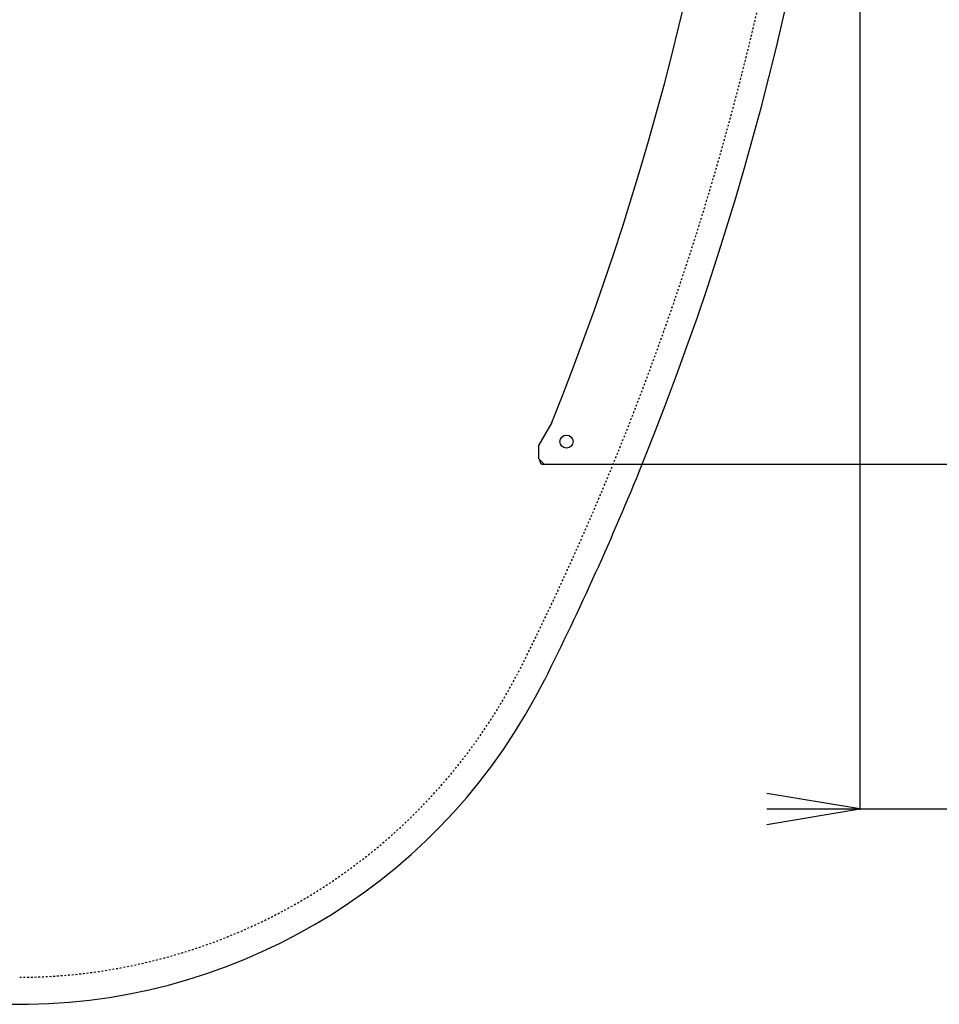
# Model space of a CAD drawing. Extents: x -4871 to 6435, y -7761 to 4332.
# Drawn here: x 1900 to 2394, y -7492 to -6963 of the extents above; entities that cross this region are included whole.
import ezdxf

# ---------------------------------------------------------------- set-up
doc = ezdxf.new("R2010")
doc.units = 0
doc.linetypes.add('EXLTYPE1', pattern=[2, 1, -1])
doc.layers.add('LAY-3', color=7, linetype='CONTINUOUS')
doc.layers.add('LAY-7', color=1, linetype='CONTINUOUS')

msp = doc.modelspace()

# ---------------------------------------------------------------- linework, layer by layer
at = {"layer": 'LAY-3', "color": 2, "linetype": 'CONTINUOUS'}
for p, q in [((2185.82, -7179.55), (2178.73, -7191.84)), ((2178.73, -7191.84), (2178.73, -7198.84)), ((2181.73, -7201.84), (2178.73, -7198.84)), ((2180.39, -7201.84), (2832.63, -7201.84)), ((2180.39, -7201.84), (2181.73, -7201.84)), ((1870, -7491.84), (1904.92, -7491.84))]:
    msp.add_line(p, q, dxfattribs=at)
at = {"layer": 'LAY-3', "color": 2, "linetype": 'CONTINUOUS', "flags": 128}
msp.add_lwpolyline([(2180.39, -7201.84), (2180.39, -7201.84), (2180.39, -7201.84), (2180.38, -7201.84), (2180.38, -7201.83), (2180.37, -7201.83), (2180.36, -7201.83), (2180.35, -7201.82), (2180.35, -7201.82), (2180.34, -7201.81), (2180.33, -7201.81), (2180.32, -7201.81), (2180.3, -7201.8), (2180.29, -7201.79), (2180.27, -7201.78), (2180.26, -7201.78), (2180.24, -7201.77), (2180.23, -7201.76), (2180.22, -7201.75), (2180.21, -7201.75), (2180.19, -7201.74), (2180.18, -7201.73), (2180.17, -7201.72), (2180.13, -7201.67), (2180.09, -7201.62), (2180.05, -7201.55), (2180, -7201.48), (2179.96, -7201.4), (2179.92, -7201.31), (2179.89, -7201.22), (2179.85, -7201.13), (2179.81, -7201.03), (2179.78, -7200.94), (2179.74, -7200.84), (2179.71, -7200.75), (2179.68, -7200.66), (2179.66, -7200.58), (2179.63, -7200.49), (2179.6, -7200.41), (2179.58, -7200.33), (2179.56, -7200.24), (2179.53, -7200.16), (2179.51, -7200.08), (2179.49, -7200), (2179.47, -7199.92), (2179.45, -7199.87), (2179.44, -7199.81), (2179.43, -7199.76), (2179.42, -7199.72), (2179.41, -7199.67), (2179.39, -7199.63), (2179.39, -7199.59), (2179.38, -7199.55), (2179.37, -7199.52), (2179.36, -7199.5), (2179.36, -7199.48), (2179.36, -7199.48), (2179.36, -7199.48), (2179.36, -7199.48), (2179.36, -7199.48), (2179.36, -7199.47), (2179.36, -7199.47), (2179.36, -7199.47), (2179.36, -7199.47), (2179.36, -7199.47), (2179.36, -7199.47), (2179.36, -7199.47)], dxfattribs=at)
at = {"layer": 'LAY-3', "color": 2, "linetype": 'CONTINUOUS'}
msp.add_circle((2193.73, -7189.84), 3.5, dxfattribs=at)
at = {"layer": 'LAY-3', "color": 1, "linetype": 'CONTINUOUS'}
msp.add_arc((754.84, -6602.34), 1596.4, 337.94286, 16.37269, dxfattribs=at)
at = {"layer": 'LAY-3', "color": 2, "linetype": 'CONTINUOUS'}
for centre, radius, start, end in [((753.77, -6602.34), 1544, 338.04724, 15.81364), ((754.84, -6602.34), 1596.4, 333.38083, 337.94286), ((1899.75, -7176.18), 315.7, 270.9388, 333.4205)]:
    msp.add_arc(centre, radius, start, end, dxfattribs=at)
at = {"layer": 'LAY-3', "color": 1, "linetype": 'EXLTYPE1'}
for centre, radius, start, end in [((753.84, -6602.34), 1582.9, 333.38083, 0), ((1899.24, -7175.14), 302.2, 270.1896, 333.1297)]:
    msp.add_arc(centre, radius, start, end, dxfattribs=at)
at = {"layer": 'LAY-7', "color": 1, "linetype": 'CONTINUOUS'}
for p, q in [((2351.24, -6602.34), (2351.24, -7387.5)), ((2351.24, -7387), (2301.24, -7378.67)), ((2301.24, -7387), (2880.18, -7387)), ((2301.24, -7395.33), (2351.24, -7387))]:
    msp.add_line(p, q, dxfattribs=at)

doc.saveas('drawing.dxf')
